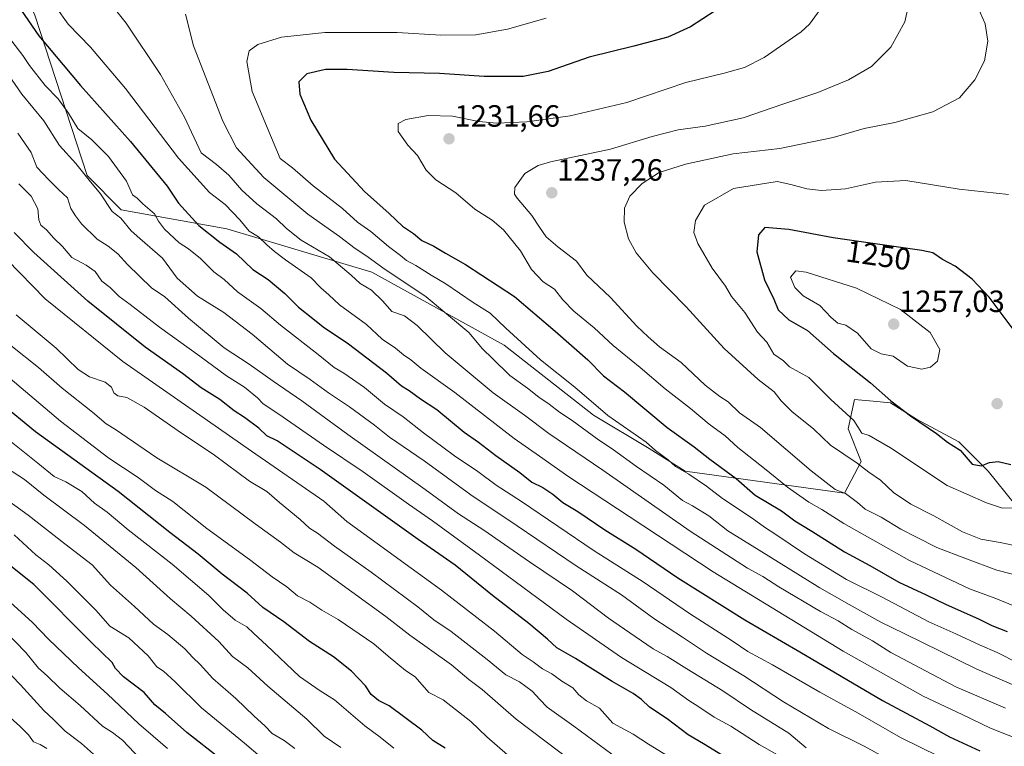
# Model space of a CAD drawing. Units: metres. Extents: x 634286 to 637734, y 4752879 to 4755260.
# Drawn here: x 635256 to 635577, y 4754137 to 4754374 of the extents above; entities that cross this region are included whole.
import ezdxf
from ezdxf.enums import TextEntityAlignment as Align

# ---------------------------------------------------------------- set-up
doc = ezdxf.new("R2010")
doc.units = ezdxf.units.M
doc.header["$MEASUREMENT"] = 0
for name, color, linetype, lineweight in [('Arbolado forestal CxS', 92, 'Continuous', 0), ('Carátula', 7, 'Continuous', 5), ('Curva de nivel maestra', 36, 'Continuous', 30), ('Curva de nivel normal', 36, 'Continuous', 0), ('Matorral CxS', 135, 'Continuous', 0), ('Punto de cota en terreno', 7, 'Continuous', 0), ('Rótulo de curva de nivel directora', 19, 'Continuous', 0), ('Rótulo de punto de cota en terreno', 19, 'Continuous', 0)]:
    doc.layers.add(name, color=color, linetype=linetype, lineweight=lineweight)
doc.styles.add('Arial', font='txt', dxfattribs={"height": 0.2})

# ---------------------------------------------------------------- blocks, each defined once
blk = doc.blocks.new('*U154')
at = {"layer": 'Arbolado forestal CxS', "color": 92, "linetype": 'Continuous', "lineweight": 0}
blk.add_polyline3d([(635580.3267, 4754216.4353, 1244.0813), (635571.8257, 4754227.0613, 1247.8659), (635562.2637, 4754236.6243, 1250.173), (635548.4499, 4754244.0627, 1249.504), (635539.9499, 4754249.3751, 1249.3089), (635534.3049, 4754249.8885, 1248.034), (635528.2615, 4754250.4383, 1246.464), (635526.1363, 4754240.8755, 1243.6116), (635530.3863, 4754230.2495, 1239.9982), (635524.9759, 4754219.9059, 1234.1091), (635473.0073, 4754227.0643, 1219.1008), (635461.3191, 4754234.5025, 1218.8466), (635443.0953, 4754245.3139, 1217.2107), (635413.9883, 4754268.1385, 1217.4472), (635370.8875, 4754291.9085, 1211.8639), (635323.5619, 4754306.0517, 1201.7941), (635289.1239, 4754312.2377, 1190.6877), (635278.0689, 4754323.4139, 1190.0181), (635260.9829, 4754375.7347, 1201.4319)], dxfattribs=at)
blk = doc.blocks.new('*U169')
at = {"layer": 'Curva de nivel normal', "color": 36, "linetype": 'Continuous', "lineweight": 0}
blk.add_polyline3d([(635437.01, 4754131.83, 1160), (635417.9, 4754146.29, 1160), (635406.86, 4754155.9, 1160), (635402.52, 4754159.16, 1160), (635396.86, 4754164, 1160), (635383.23, 4754173.66, 1160), (635375.44, 4754179.71, 1160), (635353.28, 4754195.79, 1160), (635345.6, 4754200.44, 1160), (635341.14, 4754203.98, 1160), (635332.81, 4754209.97, 1160), (635316.78, 4754221.88, 1160), (635300.77, 4754231.44, 1160), (635287.34, 4754240.64, 1160), (635284.24, 4754242.49, 1160), (635279.82, 4754246.3, 1160), (635269.97, 4754254.1, 1160), (635262.22, 4754260.86, 1160), (635253.21, 4754268.07, 1160)], dxfattribs=at)
blk = doc.blocks.new('*U173')
at = {"layer": 'Curva de nivel normal', "color": 36, "linetype": 'Continuous', "lineweight": 0}
blk.add_polyline3d([(635467.24, 4754134.35, 1170), (635461.11, 4754138.1, 1170), (635456.05, 4754141.36, 1170), (635449.47, 4754145.01, 1170), (635445.12, 4754149.84, 1170), (635440.87, 4754152.27, 1170), (635438.37, 4754154.22, 1170), (635436.37, 4754156.54, 1170), (635432.86, 4754158.66, 1170), (635429.51, 4754161.01, 1170), (635426.46, 4754162.64, 1170), (635423.44, 4754164.96, 1170), (635419.84, 4754167.35, 1170), (635410.85, 4754175, 1170), (635393.6, 4754188.34, 1170), (635362.74, 4754210.72, 1170), (635355.17, 4754217.27, 1170), (635331.61, 4754233.6, 1170), (635289.75, 4754262.82, 1170), (635264.42, 4754283.23, 1170), (635251.95, 4754295.92, 1170)], dxfattribs=at)
blk = doc.blocks.new('*U175')
at = {"layer": 'Curva de nivel normal', "color": 36, "linetype": 'Continuous', "lineweight": 0}
blk.add_polyline3d([(635540.23, 4754132.57, 1190), (635531.4, 4754137.48, 1190), (635519.7, 4754143.22, 1190), (635505.03, 4754151.89, 1190), (635492.19, 4754160.38, 1190), (635479.98, 4754167.83, 1190), (635472.16, 4754173.01, 1190), (635462.85, 4754179.03, 1190), (635452.22, 4754186.82, 1190), (635437.43, 4754196.29, 1190), (635418.22, 4754209.33, 1190), (635403.16, 4754219.34, 1190), (635387.98, 4754230.42, 1190), (635376.59, 4754238.18, 1190), (635371.77, 4754242.04, 1190), (635363.58, 4754248.07, 1190), (635356.7, 4754252.64, 1190), (635350.72, 4754256.98, 1190), (635343.41, 4754262.01, 1190), (635331.86, 4754271.76, 1190), (635322.65, 4754278.78, 1190), (635314.01, 4754284.07, 1190), (635307.45, 4754289.94, 1190), (635302.67, 4754296.48, 1190), (635295.22, 4754302.93, 1190), (635292.42, 4754305.42, 1190), (635289.06, 4754309.53, 1190), (635286.24, 4754311.72, 1190), (635282.46, 4754317.42, 1190), (635278.68, 4754321.91, 1190), (635274.4, 4754327.35, 1190), (635269, 4754333.17, 1190), (635263.96, 4754341.25, 1190), (635256.77, 4754349.94, 1190), (635251.48, 4754357.65, 1190)], dxfattribs=at)
blk = doc.blocks.new('*U177')
at = {"layer": 'Curva de nivel normal', "color": 36, "linetype": 'Continuous', "lineweight": 0}
blk.add_polyline3d([(635415.12, 4754134.63, 1155), (635408.37, 4754140.54, 1155), (635403.09, 4754145.5, 1155), (635394.1, 4754152.54, 1155), (635389.5, 4754154.99, 1155), (635384.99, 4754160.04, 1155), (635381.85, 4754162.18, 1155), (635376.19, 4754166.76, 1155), (635371.53, 4754170.79, 1155), (635359.93, 4754178.76, 1155), (635354.6, 4754181.78, 1155), (635350.61, 4754184.45, 1155), (635346.63, 4754186.47, 1155), (635343.19, 4754189.36, 1155), (635338.37, 4754192.65, 1155), (635330.96, 4754198.32, 1155), (635317.11, 4754208.36, 1155), (635305.96, 4754217.2, 1155), (635300.34, 4754220.83, 1155), (635294.74, 4754225.08, 1155), (635285.09, 4754231.35, 1155), (635269.35, 4754243.42, 1155), (635247.9, 4754261.56, 1155)], dxfattribs=at)
blk = doc.blocks.new('*U178')
at = {"layer": 'Curva de nivel normal', "color": 36, "linetype": 'Continuous', "lineweight": 0}
blk.add_polyline3d([(635453.26, 4754131.81, 1165), (635436.74, 4754144.04, 1165), (635427.98, 4754150.16, 1165), (635425.67, 4754152.72, 1165), (635423.14, 4754155.45, 1165), (635418.98, 4754158.49, 1165), (635414.53, 4754160.7, 1165), (635408.5, 4754165.67, 1165), (635396.7, 4754174.86, 1165), (635391.11, 4754178.66, 1165), (635385.87, 4754182.88, 1165), (635370.66, 4754194.21, 1165), (635358.65, 4754202.62, 1165), (635353.15, 4754206.86, 1165), (635350.59, 4754208.56, 1165), (635347.53, 4754211.35, 1165), (635340.76, 4754216.92, 1165), (635336.69, 4754220.51, 1165), (635331, 4754223.82, 1165), (635319.54, 4754232.36, 1165), (635307.72, 4754240.21, 1165), (635296.6, 4754247.91, 1165), (635290.99, 4754251.14, 1165), (635288.05, 4754251.69, 1165), (635286.74, 4754252.64, 1165), (635286.05, 4754254.44, 1165), (635283.9, 4754256.05, 1165), (635278.83, 4754257.88, 1165), (635275.11, 4754260.26, 1165), (635267.97, 4754267.12, 1165), (635254.89, 4754278.04, 1165)], dxfattribs=at)
blk = doc.blocks.new('*U180')
at = {"layer": 'Curva de nivel normal', "color": 36, "linetype": 'Continuous', "lineweight": 0}
blk.add_polyline3d([(635345.74, 4754136.73, 1135), (635342.25, 4754139.37, 1135), (635338.37, 4754141.66, 1135), (635335.99, 4754144.11, 1135), (635332.56, 4754147.22, 1135), (635326.57, 4754153.02, 1135), (635319.09, 4754159.58, 1135), (635314.94, 4754164.1, 1135), (635312.53, 4754166.35, 1135), (635309.9, 4754169.19, 1135), (635304.42, 4754173.91, 1135), (635299.72, 4754177.24, 1135), (635293.53, 4754183, 1135), (635285.68, 4754189.96, 1135), (635279.69, 4754196.58, 1135), (635270.8, 4754203.37, 1135), (635258.79, 4754212.8, 1135), (635246.91, 4754221.34, 1135)], dxfattribs=at)
blk = doc.blocks.new('*U182')
at = {"layer": 'Curva de nivel normal', "color": 36, "linetype": 'Continuous', "lineweight": 0}
blk.add_polyline3d([(635349.13, 4754121.58, 1130), (635329.34, 4754138.48, 1130), (635315.3, 4754150, 1130), (635306.77, 4754158.43, 1130), (635302.92, 4754161.87, 1130), (635300.75, 4754163.33, 1130), (635297.91, 4754166.95, 1130), (635291.69, 4754172.82, 1130), (635285.48, 4754176.58, 1130), (635280.97, 4754181.64, 1130), (635271.47, 4754191.27, 1130), (635265.59, 4754196.58, 1130), (635261.36, 4754199.8, 1130), (635254.22, 4754206.36, 1130)], dxfattribs=at)
blk = doc.blocks.new('*U189')
at = {"layer": 'Curva de nivel normal', "color": 36, "linetype": 'Continuous', "lineweight": 0}
blk.add_polyline3d([(635512.41, 4754136.93, 1185), (635506.84, 4754141.7, 1185), (635494.28, 4754149.46, 1185), (635485.28, 4754155.46, 1185), (635473.51, 4754162.7, 1185), (635467.18, 4754166.74, 1185), (635462.55, 4754169.25, 1185), (635456.71, 4754173.27, 1185), (635447.98, 4754179.16, 1185), (635436.26, 4754188.11, 1185), (635422.31, 4754197.5, 1185), (635407.36, 4754207.87, 1185), (635399.13, 4754213.22, 1185), (635388.27, 4754221.1, 1185), (635363.08, 4754239.01, 1185), (635348.1, 4754250, 1185), (635338.75, 4754256.43, 1185), (635330.86, 4754262.01, 1185), (635322.76, 4754267.25, 1185), (635311.1, 4754276.92, 1185), (635303.4, 4754283.89, 1185), (635299.04, 4754286.86, 1185), (635291.23, 4754294.46, 1185), (635288.12, 4754297.96, 1185), (635284.96, 4754300.44, 1185), (635281.32, 4754302.73, 1185), (635276.18, 4754307.71, 1185), (635274.23, 4754310.3, 1185), (635272.74, 4754312.64, 1185), (635271.67, 4754316.16, 1185), (635268.84, 4754318.74, 1185), (635265.62, 4754322, 1185), (635261.65, 4754326.1, 1185), (635259.86, 4754330.9, 1185), (635255.51, 4754337.22, 1185)], dxfattribs=at)
blk = doc.blocks.new('*U190')
at = {"layer": 'Curva de nivel normal', "color": 36, "linetype": 'Continuous', "lineweight": 0}
blk.add_polyline3d([(635509.04, 4754131.24, 1180), (635497.18, 4754138.03, 1180), (635487.86, 4754144.04, 1180), (635482.45, 4754146.97, 1180), (635477.5, 4754150.35, 1180), (635474.23, 4754152.41, 1180), (635468.36, 4754156.55, 1180), (635452.24, 4754166.42, 1180), (635434.19, 4754178.87, 1180), (635405.92, 4754199.76, 1180), (635390.69, 4754210.96, 1180), (635382.77, 4754216.29, 1180), (635368.05, 4754226.85, 1180), (635355.12, 4754235.52, 1180), (635340.52, 4754245.68, 1180), (635335.47, 4754249.03, 1180), (635333.65, 4754250.97, 1180), (635329.32, 4754254.42, 1180), (635323.5, 4754258.2, 1180), (635314.82, 4754264.62, 1180), (635301.64, 4754274.01, 1180), (635292.1, 4754281.36, 1180), (635288.55, 4754283.96, 1180), (635285.6, 4754286.9, 1180), (635282.89, 4754289.04, 1180), (635280.66, 4754292.14, 1180), (635277.75, 4754294.23, 1180), (635273.12, 4754296.69, 1180), (635270.07, 4754300.26, 1180), (635267.24, 4754303.06, 1180), (635264.81, 4754305.74, 1180), (635262.99, 4754307.26, 1180), (635262.33, 4754309, 1180), (635262.03, 4754312.56, 1180), (635259.82, 4754316.68, 1180), (635255.78, 4754320.67, 1180)], dxfattribs=at)
blk = doc.blocks.new('*U191')
at = {"layer": 'Curva de nivel normal', "color": 36, "linetype": 'Continuous', "lineweight": 0}
blk.add_polyline3d([(635378.02, 4754136.86, 1145), (635373.62, 4754140.46, 1145), (635368.6, 4754144.1, 1145), (635358.68, 4754152.58, 1145), (635354.05, 4754155.5, 1145), (635347.29, 4754160.2, 1145), (635336.53, 4754170.36, 1145), (635332.35, 4754174.18, 1145), (635330.15, 4754176.32, 1145), (635326.36, 4754178.53, 1145), (635322.38, 4754181.88, 1145), (635317.72, 4754186.61, 1145), (635305.76, 4754196.81, 1145), (635291.41, 4754207.96, 1145), (635284.54, 4754213.69, 1145), (635280.48, 4754216.63, 1145), (635276.38, 4754220.44, 1145), (635271.16, 4754223.57, 1145), (635267.3, 4754225.36, 1145), (635262.04, 4754229.72, 1145), (635247.79, 4754241.03, 1145)], dxfattribs=at)
blk = doc.blocks.new('*U192')
at = {"layer": 'Curva de nivel normal', "color": 36, "linetype": 'Continuous', "lineweight": 0}
blk.add_polyline3d([(635590.71, 4754178.91, 1230), (635574.27, 4754185.65, 1230), (635565.67, 4754188.74, 1230), (635546.12, 4754197.98, 1230), (635524.75, 4754210.08, 1230), (635517.58, 4754214.63, 1230), (635513.37, 4754217.02, 1230), (635506.4, 4754221.92, 1230), (635498.92, 4754227.95, 1230), (635490.21, 4754234.78, 1230), (635486.03, 4754238.65, 1230), (635480.83, 4754242.4, 1230), (635474.73, 4754247.5, 1230), (635466.45, 4754253.96, 1230), (635458.38, 4754260.88, 1230), (635449.52, 4754268.02, 1230), (635443.31, 4754273.82, 1230), (635436.71, 4754279.22, 1230), (635433.09, 4754282.96, 1230), (635430.44, 4754286.38, 1230), (635426.71, 4754288.83, 1230), (635422.88, 4754292.8, 1230), (635419.35, 4754298.91, 1230), (635413.8, 4754305.72, 1230), (635410.06, 4754308.88, 1230), (635404.4, 4754312.46, 1230), (635398.3, 4754317.76, 1230), (635391.68, 4754322.08, 1230), (635388.55, 4754325.21, 1230), (635385.74, 4754329.92, 1230), (635382.63, 4754333.29, 1230), (635379.41, 4754337.79, 1230), (635379.48, 4754340.36, 1230), (635381.98, 4754341.69, 1230), (635389.28, 4754343.04, 1230), (635397.21, 4754342.82, 1230), (635405.7, 4754341.07, 1230), (635411.59, 4754340.48, 1230), (635421.36, 4754340.97, 1230), (635435.55, 4754342.83, 1230), (635454.02, 4754347.24, 1230), (635473.22, 4754353.79, 1230), (635485.73, 4754356.82, 1230), (635492.4, 4754358.6, 1230), (635498.73, 4754361.91, 1230), (635510.78, 4754370.21, 1230), (635513.58, 4754372.74, 1230), (635516.97, 4754377.51, 1230)], dxfattribs=at)
blk = doc.blocks.new('*U194')
at = {"layer": 'Curva de nivel normal', "color": 36, "linetype": 'Continuous', "lineweight": 0}
blk.add_polyline3d([(635360.74, 4754137.09, 1140), (635355.3, 4754140.74, 1140), (635349.68, 4754146.26, 1140), (635337.02, 4754157.04, 1140), (635330.45, 4754162.97, 1140), (635325.46, 4754166.72, 1140), (635320.98, 4754171.56, 1140), (635311.99, 4754179.84, 1140), (635305.23, 4754185.48, 1140), (635293.9, 4754195.73, 1140), (635277.19, 4754209.36, 1140), (635263.96, 4754219.26, 1140), (635257.66, 4754224.38, 1140), (635251.43, 4754228.39, 1140)], dxfattribs=at)
blk = doc.blocks.new('*U204')
at = {"layer": 'Curva de nivel maestra', "color": 36, "linetype": 'Continuous', "lineweight": 30}
blk.add_polyline3d([(635487.96, 4754132.66, 1175), (635479.04, 4754138.22, 1175), (635473.97, 4754141.15, 1175), (635467.19, 4754146.38, 1175), (635461.34, 4754150.19, 1175), (635458.82, 4754152.65, 1175), (635456.09, 4754154.69, 1175), (635449.18, 4754158.54, 1175), (635437.21, 4754166.01, 1175), (635431.18, 4754169.56, 1175), (635428.17, 4754172.39, 1175), (635422.1, 4754177.43, 1175), (635410.18, 4754186.58, 1175), (635398.08, 4754196.43, 1175), (635385.92, 4754204.81, 1175), (635354.07, 4754227.62, 1175), (635339.96, 4754236.94, 1175), (635336.6, 4754238.66, 1175), (635334.04, 4754241.1, 1175), (635329.34, 4754244.62, 1175), (635325.94, 4754246.71, 1175), (635321.3, 4754250.44, 1175), (635315.19, 4754254.28, 1175), (635309.16, 4754258.92, 1175), (635296.98, 4754267.47, 1175), (635278.25, 4754282.51, 1175), (635260.73, 4754298.31, 1175), (635254.29, 4754304.87, 1175)], dxfattribs=at)
blk = doc.blocks.new('*U206')
at = {"layer": 'Curva de nivel maestra', "color": 36, "linetype": 'Continuous', "lineweight": 30}
blk.add_polyline3d([(635394.8, 4754136.84, 1150), (635390.71, 4754139.32, 1150), (635387.12, 4754142.66, 1150), (635376.51, 4754150.64, 1150), (635373.05, 4754152.37, 1150), (635370.67, 4754154.34, 1150), (635368.79, 4754157.12, 1150), (635364.22, 4754161.94, 1150), (635358.34, 4754166.6, 1150), (635350.58, 4754171.61, 1150), (635342.13, 4754178, 1150), (635335.37, 4754182.65, 1150), (635330.2, 4754187.35, 1150), (635322.08, 4754193.58, 1150), (635314.21, 4754200.04, 1150), (635305.06, 4754207.09, 1150), (635288.18, 4754220.47, 1150), (635261.23, 4754239.89, 1150), (635249.52, 4754249.52, 1150)], dxfattribs=at)
blk = doc.blocks.new('5PATER')
at = {"layer": 'Carátula', "linetype": 'Continuous', "lineweight": 5}
h = blk.add_hatch(color=250, dxfattribs=at)
edge = h.paths.add_edge_path()
edge.add_ellipse((0, 0.01), major_axis=(-1.33, -1.34), ratio=0.999422, start_angle=0, end_angle=360)

msp = doc.modelspace()

# ---------------------------------------------------------------- linework, layer by layer
at = {"layer": 'Arbolado forestal CxS', "color": 92, "linetype": 'Continuous', "lineweight": 0}
msp.add_polyline3d([(635142.52, 4754471.86, 1169.97), (635237.97, 4754409.5, 1199.03), (635252.29, 4754394.59, 1202.41), (635260.98, 4754375.73, 1201.43), (635278.07, 4754323.41, 1190.02), (635289.12, 4754312.24, 1190.69), (635323.56, 4754306.05, 1201.79), (635370.89, 4754291.91, 1211.86), (635413.99, 4754268.14, 1217.45), (635443.1, 4754245.31, 1217.21), (635461.32, 4754234.5, 1218.85), (635473.01, 4754227.06, 1219.1), (635524.98, 4754219.91, 1234.11), (635530.39, 4754230.25, 1240), (635526.14, 4754240.88, 1243.61), (635528.26, 4754250.44, 1246.46), (635534.3, 4754249.89, 1248.03), (635539.95, 4754249.38, 1249.31), (635548.45, 4754244.06, 1249.5), (635562.26, 4754236.62, 1250.17), (635571.83, 4754227.06, 1247.87), (635580.33, 4754216.44, 1244.08)], dxfattribs=at)
at = {"layer": 'Curva de nivel maestra', "color": 36, "linetype": 'Continuous', "lineweight": 30}
for points in [[(635486.82, 4754379.66, 1225), (635474.8, 4754371.92, 1225), (635467.41, 4754368.51, 1225), (635456.23, 4754365.56, 1225), (635441.71, 4754362.02, 1225), (635428.3, 4754357.3, 1225), (635420.25, 4754355.75, 1225), (635407.49, 4754355.71, 1225), (635392.88, 4754356.66, 1225), (635378.02, 4754357.04, 1225), (635362.82, 4754358.01, 1225), (635355.79, 4754357.97, 1225), (635349.68, 4754356.54, 1225), (635347.09, 4754354.01, 1225), (635347.39, 4754349.89, 1225), (635351.03, 4754341.5, 1225), (635358.69, 4754328.77, 1225), (635368.45, 4754318.21, 1225), (635376.55, 4754311.09, 1225), (635380.86, 4754306.96, 1225), (635384.41, 4754304.59, 1225), (635387.17, 4754302.27, 1225), (635391.12, 4754300.38, 1225), (635394.84, 4754298.08, 1225), (635401.41, 4754294.43, 1225), (635417.39, 4754283.98, 1225), (635430.66, 4754272.7, 1225), (635441.26, 4754263.42, 1225), (635446.34, 4754258.18, 1225), (635453.24, 4754252.9, 1225), (635467.15, 4754241.31, 1225), (635475.97, 4754234.97, 1225), (635481.06, 4754230.96, 1225), (635489.64, 4754224.72, 1225), (635495.88, 4754219.31, 1225), (635504.39, 4754214.19, 1225), (635508.72, 4754210.95, 1225), (635514.27, 4754207.55, 1225), (635524.92, 4754200.85, 1225), (635533.25, 4754196.32, 1225), (635542.64, 4754190.88, 1225), (635551.61, 4754186.8, 1225), (635558.14, 4754183.6, 1225), (635568.67, 4754178.93, 1225), (635572.98, 4754176.77, 1225), (635578.02, 4754174.89, 1225)], [(635256.52, 4754377.32, 1200), (635262.34, 4754368.99, 1200), (635275.87, 4754352.72, 1200), (635292.2, 4754334.5, 1200), (635304.1, 4754320, 1200), (635307.82, 4754314.42, 1200), (635314.52, 4754307.12, 1200), (635321.27, 4754301.75, 1200), (635326.77, 4754297.91, 1200), (635332.09, 4754292.83, 1200), (635337.04, 4754289.57, 1200), (635342.52, 4754284.94, 1200), (635346.91, 4754280.48, 1200), (635351.63, 4754276.87, 1200), (635355.05, 4754274.11, 1200), (635363.29, 4754268.58, 1200), (635375.65, 4754259.15, 1200), (635380.5, 4754254.86, 1200), (635383.05, 4754253.35, 1200), (635386.74, 4754250.71, 1200), (635392.03, 4754247.16, 1200), (635400.99, 4754239.81, 1200), (635405.67, 4754236.5, 1200), (635411.34, 4754232.16, 1200), (635419.07, 4754226.7, 1200), (635422.99, 4754223.55, 1200), (635426.6, 4754221.78, 1200), (635429.88, 4754219.61, 1200), (635433.09, 4754216.93, 1200), (635437.98, 4754214, 1200), (635446.78, 4754207.96, 1200), (635456.93, 4754201.68, 1200), (635470.58, 4754192.36, 1200), (635492.43, 4754178.61, 1200), (635510.44, 4754168.21, 1200), (635537.39, 4754152.38, 1200), (635552.82, 4754144.1, 1200), (635559.13, 4754140.52, 1200), (635569.1, 4754135.91, 1200)], [(635581.61, 4754271.14, 1250), (635572.11, 4754283.77, 1250), (635566.56, 4754289.64, 1250), (635561.05, 4754293.91, 1250), (635556.87, 4754296.07, 1250), (635553.74, 4754298.2, 1250), (635550.14, 4754299, 1250), (635521.3, 4754303.14, 1250), (635506.85, 4754305.89, 1250), (635499.03, 4754306.52, 1250), (635496.89, 4754304.1, 1250), (635496.39, 4754298.56, 1250), (635498.88, 4754289.43, 1250), (635501.88, 4754283.12, 1250), (635503.28, 4754279.67, 1250), (635506.79, 4754276.39, 1250), (635512.9, 4754272.9, 1250), (635521.42, 4754265.48, 1250), (635533.38, 4754255.9, 1250), (635540.11, 4754249.96, 1250), (635546.52, 4754245.08, 1250), (635554.9, 4754239.39, 1250), (635558.52, 4754236.59, 1250), (635562.68, 4754233.93, 1250), (635566.54, 4754229.34, 1250), (635569.52, 4754228.78, 1250), (635572.23, 4754229.95, 1250), (635575.03, 4754230.22, 1250), (635579.2, 4754229.26, 1250)], [(635321.15, 4754133.63, 1125), (635310.58, 4754141.98, 1125), (635303.64, 4754148.15, 1125), (635300.18, 4754150.97, 1125), (635296.6, 4754154.93, 1125), (635289.96, 4754160.05, 1125), (635287.3, 4754162.83, 1125), (635286.23, 4754164.78, 1125), (635279.45, 4754171.29, 1125), (635260.64, 4754190.12, 1125), (635250.49, 4754198.33, 1125)]]:
    msp.add_polyline3d(points, dxfattribs=at)
at = {"layer": 'Curva de nivel normal', "color": 36, "linetype": 'Continuous', "lineweight": 0}
for points in [[(635282.42, 4754383.66, 1210), (635290.74, 4754373.13, 1210), (635302, 4754356.34, 1210), (635309.82, 4754342.49, 1210), (635315.23, 4754330.78, 1210), (635320.27, 4754327.04, 1210), (635324.3, 4754323.52, 1210), (635328.47, 4754318.62, 1210), (635333.39, 4754314.2, 1210), (635339.78, 4754309.35, 1210), (635343.04, 4754306.2, 1210), (635347.85, 4754302.42, 1210), (635357.12, 4754296.94, 1210), (635364.18, 4754290.91, 1210), (635367.08, 4754288.2, 1210), (635370.75, 4754286.1, 1210), (635374.43, 4754282.48, 1210), (635377.36, 4754279.16, 1210), (635381.51, 4754277.68, 1210), (635385.68, 4754274.61, 1210), (635394.76, 4754265.65, 1210), (635410.38, 4754252.65, 1210), (635420.62, 4754245.36, 1210), (635428.57, 4754239.38, 1210), (635446.22, 4754227.43, 1210), (635474.68, 4754207.49, 1210), (635493.28, 4754195.48, 1210), (635498.37, 4754192.73, 1210), (635503.57, 4754189.38, 1210), (635517.09, 4754181.36, 1210), (635522.84, 4754178.28, 1210), (635527.37, 4754175.49, 1210), (635534.05, 4754171.78, 1210), (635540.05, 4754168.02, 1210), (635561.27, 4754156.81, 1210), (635577.44, 4754149.84, 1210)], [(635566.22, 4754383.36, 1240), (635570.84, 4754372.85, 1240), (635571.7, 4754367.17, 1240), (635570.56, 4754360.76, 1240), (635567.49, 4754354.56, 1240), (635562.42, 4754348.8, 1240), (635553.77, 4754344.14, 1240), (635541.39, 4754340.72, 1240), (635531.39, 4754338.76, 1240), (635521.22, 4754335.8, 1240), (635503.91, 4754332.24, 1240), (635488.69, 4754330.52, 1240), (635473.07, 4754327.13, 1240), (635464.58, 4754324.37, 1240), (635458.96, 4754320.79, 1240), (635454.96, 4754316.68, 1240), (635453.29, 4754312.83, 1240), (635453.1, 4754308.26, 1240), (635454.58, 4754302.77, 1240), (635457.01, 4754298.2, 1240), (635462.46, 4754291.74, 1240), (635473.34, 4754280.6, 1240), (635485.78, 4754267.08, 1240), (635496.85, 4754256.97, 1240), (635502.06, 4754252.91, 1240), (635504.34, 4754249.97, 1240), (635507.78, 4754246.59, 1240), (635515.01, 4754240.73, 1240), (635520.36, 4754235.56, 1240), (635529.13, 4754229.65, 1240), (635532.87, 4754226.72, 1240), (635536.69, 4754224.12, 1240), (635540.97, 4754220.15, 1240), (635546.54, 4754216.3, 1240), (635554.07, 4754212.59, 1240), (635563.4, 4754207.32, 1240), (635569.36, 4754204.98, 1240), (635575.74, 4754203.83, 1240), (635579.81, 4754202.96, 1240)], [(635267.83, 4754378.43, 1205), (635271.87, 4754372.78, 1205), (635279.16, 4754365.3, 1205), (635290.6, 4754351.75, 1205), (635307.84, 4754329.04, 1205), (635317.94, 4754317.91, 1205), (635323.05, 4754313.95, 1205), (635327.89, 4754308.94, 1205), (635330.91, 4754305.28, 1205), (635333.91, 4754303.44, 1205), (635336.65, 4754300.84, 1205), (635339.16, 4754298.64, 1205), (635342.74, 4754295.98, 1205), (635351.07, 4754290.06, 1205), (635354.29, 4754286.78, 1205), (635356.81, 4754284.57, 1205), (635360.38, 4754281.25, 1205), (635369.08, 4754274.84, 1205), (635374.27, 4754270.1, 1205), (635378.62, 4754267.12, 1205), (635381.22, 4754265.05, 1205), (635383.58, 4754263.41, 1205), (635386.81, 4754260.64, 1205), (635397.9, 4754252.73, 1205), (635417.25, 4754237.76, 1205), (635425.48, 4754231.99, 1205), (635435.04, 4754225.22, 1205), (635454.79, 4754212.32, 1205), (635482.13, 4754194.32, 1205), (635524.57, 4754168.43, 1205), (635550.63, 4754153.82, 1205), (635563.28, 4754147.8, 1205), (635572.54, 4754143.36, 1205), (635584.04, 4754138.76, 1205)], [(635583.96, 4754192.49, 1235), (635574.64, 4754194.84, 1235), (635564.7, 4754198.56, 1235), (635555.04, 4754202.23, 1235), (635548.42, 4754205.61, 1235), (635543.28, 4754208.14, 1235), (635536.88, 4754212.08, 1235), (635531.7, 4754214.68, 1235), (635529.23, 4754216.91, 1235), (635525.23, 4754219.79, 1235), (635521.96, 4754221.12, 1235), (635514.04, 4754227.22, 1235), (635497.62, 4754241.28, 1235), (635490.7, 4754246.11, 1235), (635487.06, 4754249.65, 1235), (635484.32, 4754251.4, 1235), (635479.54, 4754255.12, 1235), (635471.69, 4754262.53, 1235), (635464.68, 4754267.63, 1235), (635460.92, 4754270.88, 1235), (635457.28, 4754274.29, 1235), (635448.65, 4754283.72, 1235), (635441, 4754291.01, 1235), (635437.55, 4754295.52, 1235), (635431.49, 4754300.16, 1235), (635427.75, 4754303.49, 1235), (635425.5, 4754306.58, 1235), (635423.06, 4754310.45, 1235), (635418.21, 4754316.08, 1235), (635417.35, 4754317.36, 1235), (635417.44, 4754319.49, 1235), (635420.8, 4754324.13, 1235), (635425.05, 4754326.67, 1235), (635429.1, 4754327.88, 1235), (635448.64, 4754332.07, 1235), (635462.3, 4754336.13, 1235), (635470.74, 4754338.3, 1235), (635479.58, 4754339.56, 1235), (635491.91, 4754342.2, 1235), (635504.82, 4754346.66, 1235), (635516.27, 4754350.48, 1235), (635526.21, 4754354.63, 1235), (635533.79, 4754358.92, 1235), (635540.04, 4754365.22, 1235), (635544.65, 4754373.55, 1235), (635545.79, 4754378.88, 1235)], [(635310.1, 4754376.02, 1215), (635312.77, 4754365.74, 1215), (635322.29, 4754341.15, 1215), (635326.78, 4754332.42, 1215), (635330.4, 4754328.42, 1215), (635335.66, 4754322.77, 1215), (635350.02, 4754310.84, 1215), (635360.36, 4754303.52, 1215), (635365.49, 4754299.64, 1215), (635369.23, 4754297.16, 1215), (635374.41, 4754293.34, 1215), (635388.63, 4754283.9, 1215), (635402.45, 4754272.27, 1215), (635406.91, 4754266.91, 1215), (635410.19, 4754263.77, 1215), (635415.9, 4754258.25, 1215), (635421.58, 4754254.09, 1215), (635425.26, 4754251.2, 1215), (635428.7, 4754248.95, 1215), (635432.01, 4754246.28, 1215), (635436.18, 4754243.55, 1215), (635444.35, 4754237.63, 1215), (635449.69, 4754234.06, 1215), (635457.1, 4754228.64, 1215), (635466.07, 4754222.58, 1215), (635472.11, 4754217.58, 1215), (635475.41, 4754215.83, 1215), (635480.73, 4754212.51, 1215), (635486.91, 4754207.61, 1215), (635497.12, 4754201.39, 1215), (635516.94, 4754189.03, 1215), (635526.53, 4754183.7, 1215), (635536.79, 4754177.93, 1215), (635544.4, 4754174.22, 1215), (635568.05, 4754162.62, 1215), (635603.38, 4754147.27, 1215)], [(635427.69, 4754374.67, 1220), (635415.15, 4754371.16, 1220), (635404.77, 4754369.3, 1220), (635393.31, 4754369.13, 1220), (635379.18, 4754370, 1220), (635355.55, 4754370.04, 1220), (635341.38, 4754368.47, 1220), (635333.75, 4754366.15, 1220), (635330.93, 4754364.1, 1220), (635330.09, 4754360.55, 1220), (635331.9, 4754350.85, 1220), (635338.11, 4754335.69, 1220), (635340.95, 4754329.02, 1220), (635345.04, 4754325.93, 1220), (635351.7, 4754320.08, 1220), (635361.3, 4754312.72, 1220), (635366.23, 4754308.28, 1220), (635370.51, 4754305.19, 1220), (635376.29, 4754300.33, 1220), (635380.25, 4754297.41, 1220), (635382.13, 4754295.73, 1220), (635385.24, 4754294.06, 1220), (635390.16, 4754290.98, 1220), (635394.97, 4754288.13, 1220), (635403.94, 4754282.1, 1220), (635409.42, 4754278.58, 1220), (635414.54, 4754273.7, 1220), (635425.82, 4754263.39, 1220), (635437.1, 4754254.51, 1220), (635447.84, 4754245.2, 1220), (635460.26, 4754236.54, 1220), (635463.31, 4754233.84, 1220), (635467.49, 4754230.81, 1220), (635469.89, 4754228.57, 1220), (635474.2, 4754226.11, 1220), (635480.01, 4754222.16, 1220), (635485.16, 4754218.21, 1220), (635494.9, 4754211.77, 1220), (635498.88, 4754208.82, 1220), (635502.61, 4754206.51, 1220), (635511.88, 4754200.17, 1220), (635525.58, 4754191.8, 1220), (635537.18, 4754186.06, 1220), (635552.44, 4754178.03, 1220), (635561.26, 4754174.14, 1220), (635569.14, 4754170.44, 1220), (635574.75, 4754168.03, 1220), (635581.56, 4754164.54, 1220)], [(635253.51, 4754367.17, 1195), (635257.05, 4754362.58, 1195), (635259.29, 4754359.24, 1195), (635264.37, 4754352.77, 1195), (635268.67, 4754348.38, 1195), (635271.98, 4754343.78, 1195), (635274.99, 4754338.8, 1195), (635279.61, 4754335.09, 1195), (635285.06, 4754329.65, 1195), (635290.94, 4754321.55, 1195), (635292.89, 4754317.17, 1195), (635294.33, 4754316.01, 1195), (635296.26, 4754314.2, 1195), (635300.06, 4754310.99, 1195), (635301.36, 4754308.58, 1195), (635303.31, 4754305.9, 1195), (635308.06, 4754301.48, 1195), (635311.12, 4754299.54, 1195), (635315.02, 4754296.41, 1195), (635319.38, 4754292.1, 1195), (635322.77, 4754289.55, 1195), (635327.08, 4754285.48, 1195), (635334.64, 4754280.07, 1195), (635341.07, 4754274.66, 1195), (635353.35, 4754265.12, 1195), (635358.54, 4754260.91, 1195), (635361.72, 4754259.06, 1195), (635368.43, 4754254.4, 1195), (635375.05, 4754248.97, 1195), (635381.06, 4754244.83, 1195), (635387.67, 4754239.63, 1195), (635397.82, 4754232.14, 1195), (635405.4, 4754227.02, 1195), (635411.42, 4754222.58, 1195), (635419.69, 4754217.19, 1195), (635443.38, 4754201.1, 1195), (635459.33, 4754191.05, 1195), (635474.48, 4754180.75, 1195), (635488.32, 4754171.77, 1195), (635493.46, 4754168.28, 1195), (635501.44, 4754163.96, 1195), (635516.91, 4754155.1, 1195), (635529.39, 4754148.25, 1195), (635543.21, 4754140.3, 1195), (635561.98, 4754131.08, 1195)], [(635578.38, 4754317.29, 1245), (635562.38, 4754318.99, 1245), (635544.9, 4754321.76, 1245), (635535.11, 4754321.28, 1245), (635525.28, 4754319.09, 1245), (635517.47, 4754318.51, 1245), (635512.65, 4754319.11, 1245), (635507.43, 4754320.52, 1245), (635502.98, 4754321.47, 1245), (635488.73, 4754319.25, 1245), (635479.27, 4754313.8, 1245), (635476.4, 4754308.81, 1245), (635475.86, 4754304.89, 1245), (635477.1, 4754301.23, 1245), (635481.84, 4754293.26, 1245), (635486.16, 4754287.38, 1245), (635488.11, 4754284.06, 1245), (635492.48, 4754278.84, 1245), (635496.59, 4754272.41, 1245), (635499.65, 4754269.14, 1245), (635501.97, 4754265.2, 1245), (635505.02, 4754263.05, 1245), (635507.03, 4754261.1, 1245), (635513.31, 4754257.6, 1245), (635520.52, 4754250.43, 1245), (635528, 4754243.56, 1245), (635530.65, 4754239.44, 1245), (635533.01, 4754238.75, 1245), (635539.99, 4754234.69, 1245), (635558.46, 4754222.4, 1245), (635571.3, 4754216.76, 1245), (635576.46, 4754215.03, 1245), (635579.94, 4754215.14, 1245)], [(635550.19, 4754260.33, 1255), (635552.94, 4754260.93, 1255), (635555.26, 4754262.93, 1255), (635556.06, 4754266.78, 1255), (635552.89, 4754272.26, 1255), (635543.26, 4754279.8, 1255), (635528.83, 4754286.68, 1255), (635512.42, 4754291.93, 1255), (635509.12, 4754292.32, 1255), (635507.34, 4754290.28, 1255), (635508.74, 4754286.91, 1255), (635511.53, 4754284.23, 1255), (635516.94, 4754281.08, 1255), (635520.57, 4754277.16, 1255), (635522.81, 4754275.31, 1255), (635525.41, 4754274.68, 1255), (635529.21, 4754272.06, 1255), (635533.66, 4754266.94, 1255), (635536.94, 4754265.33, 1255), (635540.83, 4754264.53, 1255), (635545.49, 4754261.3, 1255), (635550.19, 4754260.33, 1255)], [(635304.24, 4754136.74, 1120), (635294.93, 4754144.76, 1120), (635284.75, 4754154.47, 1120), (635275.2, 4754163.03, 1120), (635265.51, 4754172.34, 1120), (635260.25, 4754177.74, 1120), (635252.96, 4754184.44, 1120)], [(635295.44, 4754133.24, 1115), (635289.59, 4754139.42, 1115), (635286.35, 4754141.95, 1115), (635283.05, 4754143.96, 1115), (635275.78, 4754150.71, 1115), (635269.16, 4754156.36, 1115), (635264.98, 4754160.37, 1115), (635262.19, 4754162.95, 1115), (635258.07, 4754168.03, 1115), (635247.66, 4754178.66, 1115)], [(635288.98, 4754127.06, 1110), (635276.24, 4754138.31, 1110), (635270.92, 4754142.41, 1110), (635267.13, 4754146.16, 1110), (635263.91, 4754149.08, 1110), (635256.34, 4754157.5, 1110), (635244.88, 4754169.23, 1110)], [(635264.94, 4754136.68, 1105), (635262.72, 4754138, 1105), (635260.54, 4754138.93, 1105), (635258.92, 4754141.15, 1105), (635256.16, 4754143.98, 1105), (635250.88, 4754148.7, 1105)]]:
    msp.add_polyline3d(points, dxfattribs=at)
at = {"layer": 'Matorral CxS', "color": 135, "linetype": 'Continuous', "lineweight": 0}
for points in [[(635142.52, 4754471.86, 1169.97), (635237.97, 4754409.5, 1199.03), (635252.29, 4754394.59, 1202.41), (635260.98, 4754375.73, 1201.43), (635278.07, 4754323.41, 1190.02), (635289.12, 4754312.24, 1190.69), (635323.56, 4754306.05, 1201.79), (635370.89, 4754291.91, 1211.86), (635413.99, 4754268.14, 1217.45), (635443.1, 4754245.31, 1217.21), (635461.32, 4754234.5, 1218.85), (635473.01, 4754227.06, 1219.1), (635524.98, 4754219.91, 1234.11), (635530.39, 4754230.25, 1240), (635526.14, 4754240.88, 1243.61), (635528.26, 4754250.44, 1246.46), (635534.3, 4754249.89, 1248.03), (635539.95, 4754249.38, 1249.31), (635548.45, 4754244.06, 1249.5), (635562.26, 4754236.62, 1250.17), (635571.83, 4754227.06, 1247.87), (635580.33, 4754216.44, 1244.08)], [(635260.98, 4754375.73, 1201.43), (635278.07, 4754323.41, 1190.02), (635289.12, 4754312.24, 1190.69), (635323.56, 4754306.05, 1201.79), (635370.89, 4754291.91, 1211.86), (635413.99, 4754268.14, 1217.45), (635443.1, 4754245.31, 1217.21), (635461.32, 4754234.5, 1218.85), (635473.01, 4754227.06, 1219.1), (635524.98, 4754219.91, 1234.11), (635530.39, 4754230.25, 1240), (635526.14, 4754240.88, 1243.61), (635528.26, 4754250.44, 1246.46), (635534.3, 4754249.89, 1248.03), (635539.95, 4754249.38, 1249.31), (635548.45, 4754244.06, 1249.5), (635562.26, 4754236.62, 1250.17), (635571.83, 4754227.06, 1247.87), (635580.33, 4754216.44, 1244.08)]]:
    msp.add_polyline3d(points, dxfattribs=at)

# ---------------------------------------------------------------- block references
at = {"layer": 'Arbolado forestal CxS', "color": 92, "linetype": 'Continuous', "lineweight": 0}
msp.add_blockref('*U154', (0, 0), dxfattribs=at)
at = {"layer": 'Curva de nivel maestra', "color": 36, "linetype": 'Continuous', "lineweight": 30}
for name in ['*U206', '*U204']:
    msp.add_blockref(name, (0, 0), dxfattribs=at)
at = {"layer": 'Curva de nivel normal', "color": 36, "linetype": 'Continuous', "lineweight": 0}
for name in ['*U182', '*U180', '*U194', '*U191', '*U177', '*U169', '*U178', '*U173', '*U190', '*U189', '*U175', '*U192']:
    msp.add_blockref(name, (0, 0), dxfattribs=at)
at = {"layer": 'Punto de cota en terreno', "linetype": 'Continuous', "lineweight": 0}
for p in [(635396.03, 4754335.39, 1231.66), (635429.54, 4754317.8, 1237.26), (635541, 4754275, 1257.03), (635574.71, 4754249.07, 1253.32)]:
    msp.add_blockref('5PATER', p, dxfattribs=at)

# ---------------------------------------------------------------- texts
at = {"layer": 'Rótulo de curva de nivel directora', "color": 19, "linetype": 'Continuous', "lineweight": 0, "style": 'Arial'}
msp.add_text('1250', height=7, rotation=-8.169, dxfattribs=at).set_placement((635536.04, 4754297.45), align=Align.MIDDLE_CENTER)
at = {"layer": 'Rótulo de punto de cota en terreno', "color": 19, "linetype": 'Continuous', "lineweight": 0, "style": 'Arial'}
for s, p in [('1231,66', (635397.79, 4754337.15)), ('1237,26', (635431.3, 4754319.56)), ('1257,03', (635542.76, 4754276.76))]:
    msp.add_text(s, height=7, dxfattribs=at).set_placement(p, align=Align.BOTTOM_LEFT)

doc.saveas('drawing.dxf')
